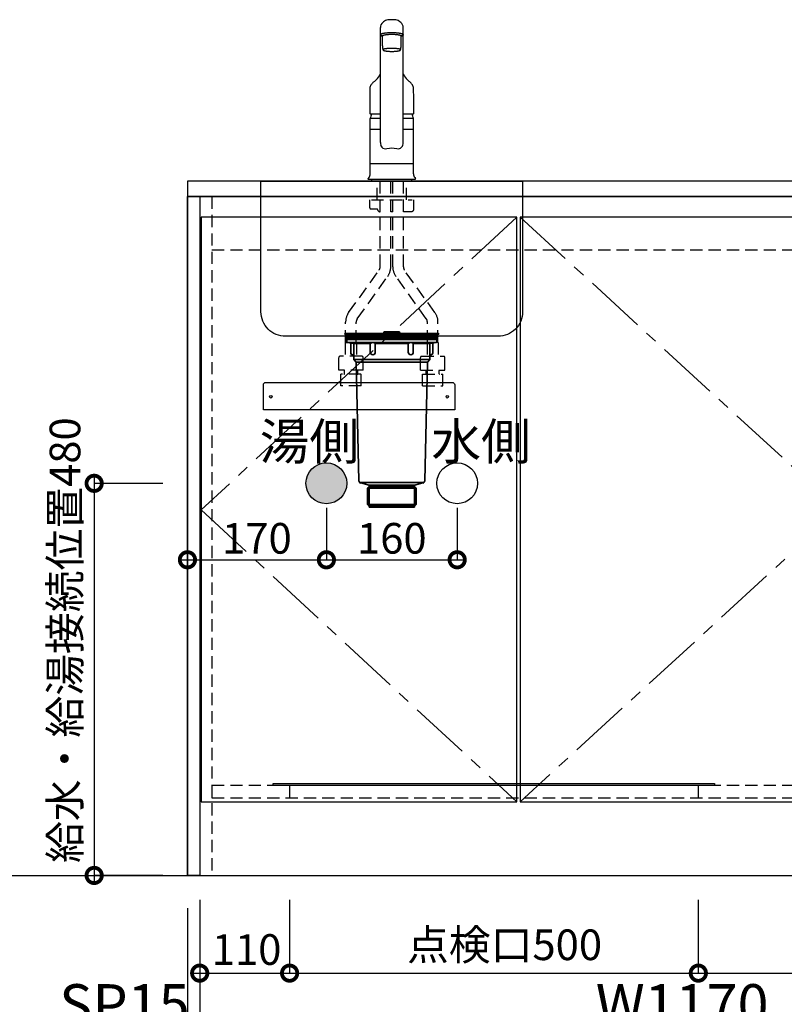
# Model space of a CAD drawing. Units: millimetres. Extents: x 8003 to 16275, y -3071 to 2741.
# Drawn here: x 9082 to 10018, y -2163 to -957 of the extents above; entities that cross this region are included whole.
import ezdxf
from ezdxf.enums import TextEntityAlignment as Align

# ---------------------------------------------------------------- set-up
doc = ezdxf.new("R2010")
doc.units = ezdxf.units.MM
doc.header["$LTSCALE"] = 60
doc.linetypes.add('CENTER', pattern=[2, 1.25, -0.25, 0.25, -0.25])
doc.linetypes.add('HIDDEN', pattern=[0.375, 0.25, -0.125])
doc.layers.get('DEFPOINTS').update_dxf_attribs({"color": 21})
for name, color, linetype in [('2キャビネット（中）', 8, 'HIDDEN'), ('2キャビネット（外）', 7, 'Continuous'), ('2人大（天板）', 2, 'Continuous'), ('2備品', 8, 'Continuous'), ('2扉', 6, 'Continuous'), ('2扉向き', 231, 'CENTER'), ('3寸法線', 4, 'Continuous'), ('ACC', 8, 'Continuous'), ('DIM', 7, 'Continuous'), ('備品', 8, 'Continuous')]:
    doc.layers.add(name, color=color, linetype=linetype)
doc.styles.add('Plusterior', font='txt')
doc.dimstyles.new('Plusterior-15', dxfattribs={"dimscale": 15, "dimtxt": 2.5, "dimasz": 2.5, "dimexe": 0, "dimexo": 2, "dimgap": 0.5, "dimtad": 1, "dimdec": 1, "dimdsep": 46, "dimtxsty": 'Plusterior', "dimblk1": 'DOTSMALL', "dimblk2": 'DOTSMALL', "dimsah": 1, "dimcen": 0, "dimdle": 0.5, "dimclrd": 4, "dimclre": 4, "dimclrt": 4, "dimadec": 0, "dimazin": 0, "dimtfac": 1, "dimtdec": 1, "dimtix": 1, "dimtmove": 2, "dimatfit": 3, "dimldrblk": 'DOTSMALL', "dimfxl": 1, "dimtolj": 1, "dimtzin": 0, "dimarcsym": 0})
doc.dimstyles.new('Plusterior-20', dxfattribs={"dimscale": 20, "dimtxt": 2.5, "dimasz": 2.5, "dimexe": 0, "dimexo": 2, "dimgap": 0.5, "dimtad": 1, "dimdec": 1, "dimdsep": 46, "dimtxsty": 'Plusterior', "dimblk1": 'DOTSMALL', "dimblk2": 'DOTSMALL', "dimsah": 1, "dimcen": 0, "dimdle": 0.5, "dimclrd": 4, "dimclre": 4, "dimclrt": 4, "dimadec": 0, "dimazin": 0, "dimtfac": 1, "dimtdec": 1, "dimtix": 1, "dimtmove": 2, "dimatfit": 3, "dimldrblk": 'DOTSMALL', "dimfxl": 1, "dimtolj": 1, "dimtzin": 0, "dimarcsym": 0})

# ---------------------------------------------------------------- blocks, each defined once
blk = doc.blocks.new('#23')
at = {"layer": 'ACC'}
blk.add_lwpolyline([(2639.3, 4484.9), (2867.3, 4484.9, -0.414214), (2870.3, 4481.9), (2870.3, 4451.4), (2636.3, 4451.4), (2636.3, 4481.9, -0.414214)], format="xyb", close=True, dxfattribs=at)
for centre in [(2645.3, 4467.4), (2861.3, 4467.4)]:
    blk.add_circle(centre, 1.6, dxfattribs=at)
blk = doc.blocks.new('compact aceA')
at = {"layer": '備品', "linetype": 'Continuous', "lineweight": 35}
for p, q in [((23683.1, 4056.4), (23680.7, 4058.3)), ((23680.8, 4058.3), (23738.1, 4058.3)), ((23738.1, 4059.2), (23681, 4059.2)), ((23681.6, 4055.8), (23681.6, 4055.3)), ((23738.1, 4055.8), (23681.6, 4055.8)), ((23738.1, 4055.3), (23681.6, 4055.3)), ((23682.1, 4055.3), (23682.1, 4053.5)), ((23682.1, 4055.3), (23738.1, 4055.3)), ((23682.1, 4053.5), (23682.1, 4051.7)), ((23682.1, 4053.5), (23738.1, 4053.5)), ((23682.1, 4053.5), (23738.1, 4053.5)), ((23682.1, 4051.7), (23738.1, 4051.7)), ((23683.1, 4056.4), (23738.1, 4056.4)), ((23687.5, 4055.8), (23683.1, 4056.4)), ((23683.1, 4051.7), (23683.1, 4049)), ((23729.2, 4061.2), (23746.9, 4061.2)), ((23746.9, 4061.2), (23729.2, 4061.2)), ((23738.1, 4059.2), (23795.1, 4059.2)), ((23795.4, 4058.3), (23738.1, 4058.3)), ((23793.1, 4056.4), (23738.1, 4056.4)), ((23738.1, 4055.8), (23794.6, 4055.8)), ((23738.1, 4055.3), (23794.6, 4055.3)), ((23794.1, 4055.3), (23738.1, 4055.3)), ((23794.1, 4053.5), (23738.1, 4053.5)), ((23794.1, 4053.5), (23738.1, 4053.5)), ((23794.1, 4051.7), (23738.1, 4051.7)), ((23788.6, 4055.8), (23793.1, 4056.4)), ((23793.1, 4056.4), (23795.4, 4058.3)), ((23793.1, 4051.7), (23793.1, 4049)), ((23794.1, 4055.3), (23794.1, 4053.5)), ((23794.1, 4053.5), (23794.1, 4051.7)), ((23794.6, 4055.8), (23794.6, 4055.3)), ((23691.6, 4047.1), (23683.9, 4048)), ((23738.1, 4048), (23684.1, 4048)), ((23688, 4047.5), (23688, 4035.2)), ((23711.8, 4047.1), (23691.6, 4047.1)), ((23691.6, 4047.1), (23691.6, 4027.2)), ((23711.8, 4047), (23711.8, 4036.2)), ((23738.1, 4047.1), (23717.8, 4047.1)), ((23717.8, 4047), (23717.8, 4036.2)), ((23738.1, 4048), (23792.1, 4048)), ((23738.1, 4047.1), (23758.3, 4047.1)), ((23758.3, 4047), (23758.3, 4036.2)), ((23764.3, 4047.1), (23784.6, 4047.1)), ((23764.3, 4047), (23764.3, 4036.2)), ((23784.6, 4047.1), (23792.2, 4048)), ((23784.6, 4047.1), (23784.6, 4027.2)), ((23788.2, 4047.5), (23788.2, 4035.2)), ((23691.6, 4033.2), (23690, 4033.2)), ((23694.6, 4024.2), (23691.6, 4027.2)), ((23738.1, 4027.2), (23691.6, 4027.2)), ((23738.1, 4027.2), (23784.6, 4027.2)), ((23781.6, 4024.2), (23784.6, 4027.2)), ((23784.6, 4033.2), (23786.2, 4033.2)), ((23738.1, 4024.2), (23694.6, 4024.2)), ((23697.8, 3879), (23694.6, 4024.2)), ((23738.1, 4024.2), (23781.6, 4024.2)), ((23778.4, 3879), (23781.6, 4024.2)), ((23738.1, 3876.7), (23698.9, 3876.7)), ((23708.7, 3874.1), (23700.1, 3876.2)), ((23710.3, 3871.7), (23708.3, 3869.7)), ((23738.1, 3869.7), (23708.3, 3869.7)), ((23708.3, 3869.7), (23708.3, 3849.7)), ((23738.1, 3873.7), (23709.5, 3873.7)), ((23710.3, 3872.1), (23710.3, 3846.7)), ((23738.1, 3871.7), (23710.3, 3871.7)), ((23738.1, 3876.7), (23777.2, 3876.7)), ((23738.1, 3873.7), (23766.6, 3873.7)), ((23738.1, 3871.7), (23765.9, 3871.7)), ((23738.1, 3869.7), (23767.9, 3869.7)), ((23765.9, 3872.1), (23765.9, 3846.7)), ((23765.9, 3871.7), (23767.9, 3869.7)), ((23767.4, 3874.1), (23776.1, 3876.2)), ((23767.9, 3869.7), (23767.9, 3849.7)), ((23708.3, 3849.7), (23710.3, 3847.7)), ((23738.1, 3849.7), (23708.3, 3849.7)), ((23738.1, 3847.7), (23710.3, 3847.7)), ((23710.3, 3846.7), (23765.9, 3846.7)), ((23765.9, 3846.7), (23710.3, 3846.7)), ((23738.1, 3849.7), (23767.9, 3849.7)), ((23738.1, 3847.7), (23765.9, 3847.7)), ((23767.9, 3849.7), (23765.9, 3847.7))]:
    blk.add_line(p, q, dxfattribs=at)
for centre, radius, start, end in [((23681, 4058.7), 0.5, 90, 248.1524), ((23729.2, 4060.2), 1, 90, 270), ((23746.9, 4060.2), 1, 270, 90), ((23795.1, 4058.7), 0.5, 291.8476, 90), ((23684.1, 4049), 1, 180, 270), ((23714.8, 4043), 5, 53.1301, 126.8699), ((23761.3, 4043), 5, 53.1301, 126.8699), ((23792.1, 4049), 1, 270, 0), ((23690, 4035.2), 2, 180, 270), ((23714.8, 4036.2), 3, 180, 0), ((23761.3, 4036.2), 3, 180, 0), ((23786.2, 4035.2), 2, 270, 0), ((23700.8, 3879.1), 3, 181.2622, 256.4521), ((23708.3, 3872.1), 2, 0, 76.4521), ((23767.9, 3872.1), 2, 103.5479, 180), ((23775.4, 3879.1), 3, 283.5479, 358.7378)]:
    blk.add_arc(centre, radius, start, end, dxfattribs=at)
blk = doc.blocks.new('03')
at = {"layer": '2キャビネット（中）', "color": 8}
for p, q in [((236.9, 4634.3), (236.9, 4657.4)), ((240.6, 4552.4), (240.6, 4657.4)), ((253.6, 4552.4), (253.6, 4657.4)), ((256.1, 4552.4), (256.1, 4657.4)), ((269.1, 4552.4), (269.1, 4657.4)), ((272.9, 4634.3), (272.9, 4657.4)), ((227.9, 4624.8), (227.9, 4634.3)), ((229.9, 4634.3), (279.9, 4634.3)), ((281.9, 4622.8), (281.9, 4634.3)), ((229.4, 4623.3), (236.9, 4623.3)), ((236.9, 4623.3), (237.2, 4623.1)), ((253.6, 4620.3), (256.1, 4620.3)), ((269.1, 4620.3), (279.4, 4620.3)), ((202.1, 4496.4), (239.3, 4548.3)), ((307.6, 4496.4), (270.4, 4548.3)), ((212.7, 4488.9), (249.9, 4540.7)), ((297.1, 4488.9), (259.9, 4540.7)), ((198.4, 4460), (198.4, 4484.8)), ((211.4, 4460), (211.4, 4484.8)), ((298.4, 4460), (298.4, 4484.8)), ((311.4, 4460), (311.4, 4484.8)), ((198, 4460), (198, 4442.9)), ((198, 4460), (204.9, 4460)), ((211.7, 4460), (204.9, 4460)), ((211.7, 4460), (211.7, 4442.9)), ((298, 4460), (298, 4442.9)), ((298, 4460), (304.9, 4460)), ((311.7, 4460), (304.9, 4460)), ((311.7, 4460), (311.7, 4442.9)), ((189.9, 4426.1), (189.9, 4441.4)), ((218.4, 4442.9), (191.4, 4442.9)), ((219.9, 4426.1), (219.9, 4441.4)), ((289.9, 4426.1), (289.9, 4441.4)), ((291.4, 4442.9), (318.4, 4442.9)), ((319.9, 4426.1), (319.9, 4441.4)), ((219.7, 4425.9), (190.1, 4425.9)), ((196.9, 4421.4), (196.9, 4425.7)), ((196.9, 4421.5), (196.9, 4425.5)), ((212.9, 4421.4), (212.9, 4425.7)), ((212.9, 4425.5), (212.9, 4421.5)), ((290.1, 4425.9), (319.7, 4425.9)), ((296.9, 4421.4), (296.9, 4425.7)), ((296.9, 4425.5), (296.9, 4421.5)), ((312.9, 4421.4), (312.9, 4425.7)), ((312.9, 4421.5), (312.9, 4425.5)), ((192.4, 4420.7), (192.6, 4420.9)), ((192.4, 4418.9), (192.4, 4420.7)), ((192.4, 4406.9), (192.4, 4418.9)), ((217.2, 4420.9), (192.6, 4420.9)), ((217.4, 4420.7), (217.2, 4420.9)), ((217.4, 4418.9), (217.4, 4420.7)), ((217.4, 4406.9), (217.4, 4418.9)), ((292.4, 4420.7), (292.6, 4420.9)), ((292.4, 4418.9), (292.4, 4420.7)), ((292.4, 4406.9), (292.4, 4418.9)), ((292.6, 4420.9), (317.2, 4420.9)), ((317.4, 4420.7), (317.2, 4420.9)), ((317.4, 4418.9), (317.4, 4420.7)), ((317.4, 4406.9), (317.4, 4418.9)), ((217.4, 4406.9), (192.4, 4406.9)), ((292.4, 4406.9), (317.4, 4406.9))]:
    blk.add_line(p, q, dxfattribs=at)
for centre, radius, start, end in [((229.4, 4624.8), 1.5, 180, 270), ((236.9, 4622.7), 0.5, 8.6822, 60), ((240.9, 4623.3), 3.5, 188.6822, 265.904), ((279.4, 4622.8), 2.5, 270, 0), ((233.6, 4552.4), 7, 324.3422, 0), ((233.6, 4552.4), 20, 324.3422, 0), ((276.1, 4552.4), 20, 180, 215.6578), ((276.1, 4552.4), 7, 180, 215.6578), ((218.4, 4484.8), 20, 144.3422, 180), ((291.4, 4484.8), 20, 0, 35.6578), ((218.4, 4484.8), 7, 144.3422, 180), ((291.4, 4484.8), 7, 0, 35.6578), ((191.4, 4441.4), 1.5, 90, 180), ((218.4, 4441.4), 1.5, 0, 90), ((291.4, 4441.4), 1.5, 90, 180), ((318.4, 4441.4), 1.5, 0, 90), ((190.1, 4426.1), 0.2, 180, 270), ((196.4, 4425.7), 0.5, 0, 23.5781), ((213.4, 4425.7), 0.5, 156.4219, 180), ((219.7, 4426.1), 0.2, 270, 0), ((290.1, 4426.1), 0.2, 180, 270), ((296.4, 4425.7), 0.5, 0, 23.5781), ((313.4, 4425.7), 0.5, 156.4219, 180), ((319.7, 4426.1), 0.2, 270, 0), ((196.4, 4421.4), 0.5, 270, 0), ((213.4, 4421.4), 0.5, 180, 270), ((296.4, 4421.4), 0.5, 270, 0), ((313.4, 4421.4), 0.5, 180, 270)]:
    blk.add_arc(centre, radius, start, end, dxfattribs=at)
at = {"layer": '2キャビネット（外）'}
for p, q in [((240.9, 4704.6), (240.9, 4845.3)), ((243.4, 4823), (243.4, 4834.8)), ((266.4, 4823), (266.4, 4834.8)), ((268.9, 4704.6), (268.9, 4845.3)), ((228.5, 4739.7), (240.9, 4739.7)), ((268.9, 4739.7), (281.2, 4739.7)), ((240.9, 4734), (228.4, 4734)), ((228.4, 4720.1), (228.4, 4734)), ((228.4, 4720.1), (228.4, 4733.9)), ((228.4, 4720.1), (228.4, 4732.6)), ((228.4, 4720.1), (228.4, 4732.6)), ((281.4, 4734), (268.9, 4734)), ((281.4, 4720.1), (281.4, 4734)), ((281.4, 4720.1), (281.4, 4732.6)), ((240.9, 4720.6), (228.4, 4720.6)), ((228.4, 4666.1), (228.4, 4720.1)), ((281.4, 4720.6), (268.9, 4720.6)), ((281.4, 4666.1), (281.4, 4720.1)), ((281.4, 4678.4), (228.4, 4678.4)), ((226.7, 4661.6), (225.8, 4660.4)), ((226, 4659.9), (283.7, 4659.9)), ((229.6, 4659.4), (229.6, 4659.9)), ((230.4, 4657.4), (230.4, 4659.4)), ((279.4, 4657.4), (230.4, 4657.4)), ((279.4, 4657.4), (279.4, 4659.4)), ((280.1, 4659.4), (280.1, 4659.9)), ((283, 4661.6), (284, 4660.4))]:
    blk.add_line(p, q, dxfattribs=at)
for points in [[(267.3, 4835.3, 0), (267.5, 4835.4, 0), (267.7, 4835.4, 0), (267.9, 4835.5, 0), (268, 4835.6, 0), (268.2, 4835.7, 0), (268.3, 4835.7, 0), (268.4, 4835.8, 0), (268.5, 4835.9, 0), (268.6, 4836, 0), (268.7, 4836, 0), (268.8, 4836.1, 0), (268.8, 4836.2, 0), (268.8, 4836.3, 0), (268.9, 4836.3, 0), (268.9, 4836.4, 0), (268.9, 4836.5, 0), (268.8, 4836.6, 0), (268.8, 4836.6, 0), (268.7, 4836.7, 0), (268.7, 4836.8, 0), (268.6, 4836.9, 0), (268.5, 4837, 0), (268.4, 4837, 0), (268.3, 4837.1, 0), (268.1, 4837.2, 0), (268, 4837.3, 0), (267.8, 4837.3, 0), (267.6, 4837.4, 0), (267.5, 4837.5, 0), (267.3, 4837.5, 0), (267, 4837.6, 0), (266.8, 4837.7, 0), (266.6, 4837.7, 0), (266.3, 4837.8, 0), (266.1, 4837.9, 0), (265.8, 4837.9, 0), (265.5, 4838, 0), (265.2, 4838, 0), (264.9, 4838.1, 0), (264.6, 4838.2, 0), (264.2, 4838.2, 0), (263.9, 4838.3, 0), (263.6, 4838.3, 0), (263.2, 4838.4, 0), (262.8, 4838.4, 0), (262.5, 4838.4, 0), (262.1, 4838.5, 0), (261.7, 4838.5, 0), (261.3, 4838.6, 0), (260.9, 4838.6, 0), (260.5, 4838.6, 0), (260.1, 4838.7, 0), (259.7, 4838.7, 0), (259.3, 4838.7, 0), (258.8, 4838.7, 0), (258.4, 4838.8, 0), (258, 4838.8, 0), (257.5, 4838.8, 0), (257.1, 4838.8, 0), (256.6, 4838.8, 0), (256.2, 4838.8, 0), (255.8, 4838.8, 0), (255.3, 4838.8, 0), (254.9, 4838.8, 0), (254.4, 4838.8, 0), (254, 4838.8, 0), (253.5, 4838.8, 0), (253.1, 4838.8, 0), (252.6, 4838.8, 0), (252.2, 4838.8, 0), (251.8, 4838.8, 0), (251.3, 4838.8, 0), (250.9, 4838.7, 0), (250.5, 4838.7, 0), (250, 4838.7, 0), (249.6, 4838.7, 0), (249.2, 4838.6, 0), (248.8, 4838.6, 0), (248.4, 4838.6, 0), (248, 4838.5, 0), (247.6, 4838.5, 0), (247.3, 4838.4, 0), (246.9, 4838.4, 0), (246.5, 4838.4, 0), (246.2, 4838.3, 0), (245.8, 4838.3, 0), (245.5, 4838.2, 0), (245.2, 4838.2, 0), (244.8, 4838.1, 0), (244.5, 4838, 0), (244.2, 4838, 0), (243.9, 4837.9, 0), (243.7, 4837.9, 0), (243.4, 4837.8, 0), (243.2, 4837.7, 0), (242.9, 4837.7, 0), (242.7, 4837.6, 0), (242.5, 4837.5, 0), (242.3, 4837.5, 0), (242.1, 4837.4, 0), (241.9, 4837.3, 0), (241.7, 4837.3, 0), (241.6, 4837.2, 0), (241.5, 4837.1, 0), (241.3, 4837, 0), (241.2, 4837, 0), (241.1, 4836.9, 0), (241.1, 4836.8, 0), (241, 4836.7, 0), (240.9, 4836.6, 0), (240.9, 4836.6, 0), (240.9, 4836.5, 0), (240.9, 4836.4, 0), (240.9, 4836.3, 0), (240.9, 4836.3, 0), (240.9, 4836.2, 0), (241, 4836.1, 0), (241, 4836, 0), (241.1, 4836, 0), (241.2, 4835.9, 0), (241.3, 4835.8, 0), (241.4, 4835.7, 0), (241.5, 4835.7, 0), (241.7, 4835.6, 0), (241.8, 4835.5, 0), (242, 4835.4, 0), (242.2, 4835.4, 0), (242.4, 4835.3, 0)], [(243.4, 4835, 0), (243.4, 4835, 0), (243.3, 4835, 0), (243.2, 4835.1, 0), (243.2, 4835.1, 0), (243.1, 4835.1, 0), (243, 4835.1, 0), (243, 4835.1, 0), (242.9, 4835.1, 0), (242.8, 4835.2, 0), (242.8, 4835.2, 0), (242.7, 4835.2, 0), (242.7, 4835.2, 0), (242.6, 4835.2, 0), (242.6, 4835.2, 0), (242.5, 4835.3, 0), (242.4, 4835.3, 0), (242.4, 4835.3, 0), (242.3, 4835.3, 0), (242.3, 4835.3, 0), (242.2, 4835.4, 0), (242.2, 4835.4, 0), (242.1, 4835.4, 0), (242.1, 4835.4, 0), (242, 4835.4, 0), (242, 4835.4, 0), (241.9, 4835.5, 0), (241.9, 4835.5, 0), (241.8, 4835.5, 0), (241.8, 4835.5, 0), (241.8, 4835.5, 0), (241.7, 4835.6, 0), (241.7, 4835.6, 0), (241.6, 4835.6, 0), (241.6, 4835.6, 0), (241.6, 4835.6, 0), (241.5, 4835.7, 0), (241.5, 4835.7, 0), (241.5, 4835.7, 0), (241.4, 4835.7, 0), (241.4, 4835.7, 0), (241.4, 4835.8, 0), (241.3, 4835.8, 0), (241.3, 4835.8, 0), (241.3, 4835.8, 0), (241.2, 4835.8, 0), (241.2, 4835.9, 0), (241.2, 4835.9, 0), (241.2, 4835.9, 0), (241.1, 4835.9, 0), (241.1, 4835.9, 0), (241.1, 4836, 0), (241.1, 4836, 0), (241.1, 4836, 0), (241, 4836, 0), (241, 4836, 0), (241, 4836.1, 0), (241, 4836.1, 0), (241, 4836.1, 0), (241, 4836.1, 0), (240.9, 4836.1, 0), (240.9, 4836.2, 0), (240.9, 4836.2, 0), (240.9, 4836.2, 0), (240.9, 4836.2, 0), (240.9, 4836.3, 0), (240.9, 4836.3, 0), (240.9, 4836.3, 0), (240.9, 4836.3, 0), (240.9, 4836.3, 0), (240.9, 4836.4, 0), (240.9, 4836.4, 0), (240.9, 4836.4, 0), (240.9, 4836.4, 0), (240.9, 4836.4, 0), (240.9, 4836.5, 0), (240.9, 4836.5, 0), (240.9, 4836.5, 0), (240.9, 4836.5, 0), (240.9, 4836.5, 0), (240.9, 4836.6, 0), (240.9, 4836.6, 0), (240.9, 4836.6, 0), (240.9, 4836.6, 0), (240.9, 4836.6, 0), (240.9, 4836.7, 0), (241, 4836.7, 0), (241, 4836.7, 0), (241, 4836.7, 0), (241, 4836.7, 0), (241, 4836.8, 0), (241, 4836.8, 0), (241.1, 4836.8, 0), (241.1, 4836.8, 0), (241.1, 4836.8, 0), (241.1, 4836.9, 0), (241.1, 4836.9, 0), (241.2, 4836.9, 0), (241.2, 4836.9, 0), (241.2, 4836.9, 0), (241.2, 4837, 0), (241.3, 4837, 0), (241.3, 4837, 0), (241.3, 4837, 0), (241.4, 4837, 0), (241.4, 4837.1, 0), (241.4, 4837.1, 0), (241.5, 4837.1, 0), (241.5, 4837.1, 0), (241.5, 4837.1, 0), (241.6, 4837.2, 0), (241.6, 4837.2, 0), (241.7, 4837.2, 0), (241.7, 4837.2, 0), (241.7, 4837.2, 0), (241.8, 4837.3, 0), (241.8, 4837.3, 0), (241.9, 4837.3, 0), (241.9, 4837.3, 0), (242, 4837.3, 0), (242, 4837.4, 0), (242, 4837.4, 0), (242.1, 4837.4, 0), (242.1, 4837.4, 0), (242.2, 4837.4, 0), (242.2, 4837.5, 0), (242.3, 4837.5, 0), (242.3, 4837.5, 0), (242.4, 4837.5, 0)], [(266.4, 4834.8, 0), (266.4, 4834.8, 0), (266.3, 4834.9, 0), (266.3, 4834.9, 0), (266.3, 4835, 0), (266.3, 4835, 0), (266.2, 4835.1, 0), (266.2, 4835.1, 0), (266.1, 4835.2, 0), (266.1, 4835.2, 0), (266, 4835.3, 0), (265.9, 4835.3, 0), (265.9, 4835.4, 0), (265.8, 4835.4, 0), (265.7, 4835.5, 0), (265.6, 4835.5, 0), (265.5, 4835.5, 0), (265.4, 4835.6, 0), (265.3, 4835.6, 0), (265.1, 4835.7, 0), (265, 4835.7, 0), (264.9, 4835.8, 0), (264.7, 4835.8, 0), (264.6, 4835.9, 0), (264.4, 4835.9, 0), (264.3, 4835.9, 0), (264.1, 4836, 0), (263.9, 4836, 0), (263.8, 4836.1, 0), (263.6, 4836.1, 0), (263.4, 4836.1, 0), (263.2, 4836.2, 0), (263, 4836.2, 0), (262.8, 4836.2, 0), (262.6, 4836.3, 0), (262.4, 4836.3, 0), (262.2, 4836.3, 0), (261.9, 4836.4, 0), (261.7, 4836.4, 0), (261.5, 4836.4, 0), (261.3, 4836.5, 0), (261, 4836.5, 0), (260.8, 4836.5, 0), (260.5, 4836.5, 0), (260.3, 4836.6, 0), (260, 4836.6, 0), (259.8, 4836.6, 0), (259.5, 4836.6, 0), (259.3, 4836.6, 0), (259, 4836.7, 0), (258.7, 4836.7, 0), (258.5, 4836.7, 0), (258.2, 4836.7, 0), (257.9, 4836.7, 0), (257.7, 4836.7, 0), (257.4, 4836.7, 0), (257.1, 4836.7, 0), (256.8, 4836.8, 0), (256.6, 4836.8, 0), (256.3, 4836.8, 0), (256, 4836.8, 0), (255.7, 4836.8, 0), (255.4, 4836.8, 0), (255.1, 4836.8, 0), (254.9, 4836.8, 0), (254.6, 4836.8, 0), (254.3, 4836.8, 0), (254, 4836.8, 0), (253.7, 4836.8, 0), (253.5, 4836.8, 0), (253.2, 4836.8, 0), (252.9, 4836.8, 0), (252.6, 4836.7, 0), (252.3, 4836.7, 0), (252.1, 4836.7, 0), (251.8, 4836.7, 0), (251.5, 4836.7, 0), (251.3, 4836.7, 0), (251, 4836.7, 0), (250.7, 4836.7, 0), (250.5, 4836.6, 0), (250.2, 4836.6, 0), (249.9, 4836.6, 0), (249.7, 4836.6, 0), (249.4, 4836.6, 0), (249.2, 4836.5, 0), (249, 4836.5, 0), (248.7, 4836.5, 0), (248.5, 4836.5, 0), (248.2, 4836.4, 0), (248, 4836.4, 0), (247.8, 4836.4, 0), (247.6, 4836.3, 0), (247.4, 4836.3, 0), (247.1, 4836.3, 0), (246.9, 4836.2, 0), (246.7, 4836.2, 0), (246.5, 4836.2, 0), (246.3, 4836.1, 0), (246.2, 4836.1, 0), (246, 4836.1, 0), (245.8, 4836, 0), (245.6, 4836, 0), (245.5, 4835.9, 0), (245.3, 4835.9, 0), (245.1, 4835.9, 0), (245, 4835.8, 0), (244.9, 4835.8, 0), (244.7, 4835.7, 0), (244.6, 4835.7, 0), (244.5, 4835.6, 0), (244.4, 4835.6, 0), (244.2, 4835.5, 0), (244.1, 4835.5, 0), (244, 4835.5, 0), (243.9, 4835.4, 0), (243.9, 4835.4, 0), (243.8, 4835.3, 0), (243.7, 4835.3, 0), (243.6, 4835.2, 0), (243.6, 4835.2, 0), (243.5, 4835.1, 0), (243.5, 4835.1, 0), (243.5, 4835, 0), (243.4, 4835, 0), (243.4, 4834.9, 0), (243.4, 4834.9, 0), (243.4, 4834.8, 0), (243.4, 4834.8, 0)], [(267.3, 4837.5, 0), (267.4, 4837.5, 0), (267.4, 4837.5, 0), (267.5, 4837.5, 0), (267.5, 4837.4, 0), (267.6, 4837.4, 0), (267.6, 4837.4, 0), (267.7, 4837.4, 0), (267.7, 4837.4, 0), (267.8, 4837.3, 0), (267.8, 4837.3, 0), (267.9, 4837.3, 0), (267.9, 4837.3, 0), (268, 4837.3, 0), (268, 4837.2, 0), (268, 4837.2, 0), (268.1, 4837.2, 0), (268.1, 4837.2, 0), (268.2, 4837.2, 0), (268.2, 4837.1, 0), (268.2, 4837.1, 0), (268.3, 4837.1, 0), (268.3, 4837.1, 0), (268.3, 4837.1, 0), (268.4, 4837, 0), (268.4, 4837, 0), (268.4, 4837, 0), (268.5, 4837, 0), (268.5, 4837, 0), (268.5, 4836.9, 0), (268.5, 4836.9, 0), (268.6, 4836.9, 0), (268.6, 4836.9, 0), (268.6, 4836.9, 0), (268.6, 4836.8, 0), (268.6, 4836.8, 0), (268.7, 4836.8, 0), (268.7, 4836.8, 0), (268.7, 4836.8, 0), (268.7, 4836.7, 0), (268.7, 4836.7, 0), (268.8, 4836.7, 0), (268.8, 4836.7, 0), (268.8, 4836.7, 0), (268.8, 4836.6, 0), (268.8, 4836.6, 0), (268.8, 4836.6, 0), (268.8, 4836.6, 0), (268.8, 4836.6, 0), (268.8, 4836.5, 0), (268.8, 4836.5, 0), (268.9, 4836.5, 0), (268.9, 4836.5, 0), (268.9, 4836.5, 0), (268.9, 4836.4, 0), (268.9, 4836.4, 0), (268.9, 4836.4, 0), (268.9, 4836.4, 0), (268.9, 4836.4, 0), (268.9, 4836.3, 0), (268.9, 4836.3, 0), (268.8, 4836.3, 0), (268.8, 4836.3, 0), (268.8, 4836.3, 0), (268.8, 4836.2, 0), (268.8, 4836.2, 0), (268.8, 4836.2, 0), (268.8, 4836.2, 0), (268.8, 4836.1, 0), (268.8, 4836.1, 0), (268.8, 4836.1, 0), (268.7, 4836.1, 0), (268.7, 4836.1, 0), (268.7, 4836, 0), (268.7, 4836, 0), (268.7, 4836, 0), (268.7, 4836, 0), (268.6, 4836, 0), (268.6, 4835.9, 0), (268.6, 4835.9, 0), (268.6, 4835.9, 0), (268.5, 4835.9, 0), (268.5, 4835.9, 0), (268.5, 4835.8, 0), (268.5, 4835.8, 0), (268.4, 4835.8, 0), (268.4, 4835.8, 0), (268.4, 4835.8, 0), (268.3, 4835.7, 0), (268.3, 4835.7, 0), (268.3, 4835.7, 0), (268.2, 4835.7, 0), (268.2, 4835.7, 0), (268.2, 4835.6, 0), (268.1, 4835.6, 0), (268.1, 4835.6, 0), (268, 4835.6, 0), (268, 4835.6, 0), (268, 4835.5, 0), (267.9, 4835.5, 0), (267.9, 4835.5, 0), (267.8, 4835.5, 0), (267.8, 4835.5, 0), (267.7, 4835.4, 0), (267.7, 4835.4, 0), (267.6, 4835.4, 0), (267.6, 4835.4, 0), (267.6, 4835.4, 0), (267.5, 4835.4, 0), (267.4, 4835.3, 0), (267.4, 4835.3, 0), (267.3, 4835.3, 0), (267.3, 4835.3, 0), (267.2, 4835.3, 0), (267.2, 4835.2, 0), (267.1, 4835.2, 0), (267.1, 4835.2, 0), (267, 4835.2, 0), (266.9, 4835.2, 0), (266.9, 4835.2, 0), (266.8, 4835.1, 0), (266.8, 4835.1, 0), (266.7, 4835.1, 0), (266.6, 4835.1, 0), (266.6, 4835.1, 0), (266.5, 4835.1, 0), (266.4, 4835, 0), (266.4, 4835, 0), (266.3, 4835, 0)], [(244.1, 4818, 0), (244.1, 4817.9, 0), (244.2, 4817.9, 0), (244.2, 4817.8, 0), (244.3, 4817.7, 0), (244.4, 4817.6, 0), (244.6, 4817.5, 0), (244.7, 4817.4, 0), (244.9, 4817.3, 0), (245.1, 4817.2, 0), (245.4, 4817.2, 0), (245.6, 4817.1, 0), (245.9, 4817, 0), (246.2, 4816.9, 0), (246.6, 4816.9, 0), (246.9, 4816.8, 0), (247.3, 4816.7, 0), (247.6, 4816.7, 0), (248, 4816.6, 0), (248.5, 4816.5, 0), (248.9, 4816.5, 0), (249.3, 4816.4, 0), (249.8, 4816.4, 0), (250.3, 4816.4, 0), (250.8, 4816.3, 0), (251.2, 4816.3, 0), (251.7, 4816.3, 0), (252.3, 4816.2, 0), (252.8, 4816.2, 0), (253.3, 4816.2, 0), (253.8, 4816.2, 0), (254.3, 4816.2, 0), (254.9, 4816.2, 0), (255.4, 4816.2, 0), (255.9, 4816.2, 0), (256.4, 4816.2, 0), (257, 4816.2, 0), (257.5, 4816.2, 0), (258, 4816.3, 0), (258.5, 4816.3, 0), (259, 4816.3, 0), (259.5, 4816.4, 0), (259.9, 4816.4, 0), (260.4, 4816.4, 0), (260.8, 4816.5, 0), (261.3, 4816.5, 0), (261.7, 4816.6, 0), (262.1, 4816.7, 0), (262.5, 4816.7, 0), (262.8, 4816.8, 0), (263.2, 4816.9, 0), (263.5, 4816.9, 0), (263.8, 4817, 0), (264.1, 4817.1, 0), (264.3, 4817.2, 0), (264.6, 4817.2, 0), (264.8, 4817.3, 0), (265, 4817.4, 0), (265.2, 4817.5, 0), (265.3, 4817.6, 0), (265.4, 4817.7, 0), (265.5, 4817.8, 0), (265.6, 4817.9, 0), (265.6, 4817.9, 0), (265.6, 4818, 0), (265.6, 4818.1, 0), (265.6, 4818.2, 0), (265.5, 4818.3, 0), (265.4, 4818.4, 0), (265.3, 4818.5, 0), (265.2, 4818.6, 0), (265, 4818.7, 0), (264.8, 4818.8, 0), (264.6, 4818.8, 0), (264.3, 4818.9, 0), (264.1, 4819, 0), (263.8, 4819.1, 0), (263.5, 4819.2, 0), (263.2, 4819.2, 0), (262.8, 4819.3, 0), (262.5, 4819.4, 0), (262.1, 4819.4, 0), (261.7, 4819.5, 0), (261.3, 4819.5, 0), (260.8, 4819.6, 0), (260.4, 4819.6, 0), (259.9, 4819.7, 0), (259.5, 4819.7, 0), (259, 4819.8, 0), (258.5, 4819.8, 0), (258, 4819.8, 0), (257.5, 4819.9, 0), (257, 4819.9, 0), (256.4, 4819.9, 0), (255.9, 4819.9, 0), (255.4, 4819.9, 0), (254.9, 4819.9, 0), (254.3, 4819.9, 0), (253.8, 4819.9, 0), (253.3, 4819.9, 0), (252.8, 4819.9, 0), (252.3, 4819.9, 0), (251.7, 4819.8, 0), (251.2, 4819.8, 0), (250.8, 4819.8, 0), (250.3, 4819.7, 0), (249.8, 4819.7, 0), (249.3, 4819.6, 0), (248.9, 4819.6, 0), (248.5, 4819.5, 0), (248, 4819.5, 0), (247.6, 4819.4, 0), (247.3, 4819.4, 0), (246.9, 4819.3, 0), (246.6, 4819.2, 0), (246.2, 4819.2, 0), (245.9, 4819.1, 0), (245.6, 4819, 0), (245.4, 4818.9, 0), (245.1, 4818.8, 0), (244.9, 4818.8, 0), (244.7, 4818.7, 0), (244.6, 4818.6, 0), (244.4, 4818.5, 0), (244.3, 4818.4, 0), (244.2, 4818.3, 0), (244.2, 4818.2, 0), (244.1, 4818.1, 0), (244.1, 4818, 0)]]:
    blk.add_polyline3d(points, dxfattribs=at)
for centre, radius, start, end in [((249.7, 4845.1), 8.83, 132.2805, 178.7755), ((250.8, 4844.1), 10.3, 117.7781, 133.0948), ((251.4, 4843.2), 11.4, 104.9091, 117.9824), ((254.4, 4829.5), 25.5, 89.0512, 103.6896), ((255.3, 4829.5), 25.5, 76.3104, 90.9488), ((258.4, 4843.2), 11.4, 62.0176, 75.0909), ((258.9, 4844.1), 10.3, 46.9052, 62.2219), ((260, 4845.1), 8.83, 1.2245, 47.7195), ((272.2, 4824.8), 28.9, 183.6076, 193.6819), ((237.5, 4824.8), 28.9, 346.3181, 356.3924), ((218.7, 4799.7), 25, 313.0353, 332.5455), ((291, 4799.7), 25, 207.4545, 226.9647), ((237.4, 4770.3), 9.35, 149.0733, 176.0351), ((240.3, 4768.6), 12.6, 131.8717, 149.2499), ((257.5, 4749.8), 38.2, 129.5199, 132.3073), ((206.2, 4812.8), 43.2, 308.8823, 313.2781), ((303.6, 4812.8), 43.2, 226.7219, 231.1177), ((252.2, 4749.8), 38.2, 47.6927, 50.4801), ((269.4, 4768.6), 12.6, 30.7501, 48.1283), ((272.3, 4770.3), 9.35, 3.9649, 30.9267), ((9001.4, 4686.6), 8773.7, 179.45388, 179.64851), ((239.3, 4770.2), 11.2, 176.2798, 179.8255), ((270.4, 4770.2), 11.2, 0.1745, 3.7202), ((-8491.7, 4686.6), 8773.7, 0.35149, 0.54612), ((228.5, 4740.4), 0.653, 176.9297, 272.6033), ((257.7, 4727.6), 30, 156.2117, 167.7749), ((252, 4727.6), 30, 12.2251, 23.7883), ((281.2, 4740.4), 0.653, 267.3967, 3.0703), ((250.9, 4704.5), 10, 179.3088, 197.223), ((247.9, 4703.5), 6.93, 196.9713, 221.9394), ((261.8, 4703.5), 6.93, 318.0606, 343.0287), ((258.9, 4704.5), 10, 342.777, 0.6912), ((247.2, 4703), 6.05, 223.269, 253.7677), ((247.5, 4704.2), 7.21, 253.64, 280.6583), ((254.9, 4662.7), 34.9, 80.1027, 99.8973), ((262.2, 4704.2), 7.21, 259.3417, 286.36), ((262.5, 4703), 6.05, 286.2323, 316.731), ((221.4, 4666.1), 7, 320, 0), ((288.4, 4666.1), 7, 180, 220), ((226, 4660.2), 0.3, 140, 270), ((283.7, 4660.2), 0.3, 270, 40)]:
    blk.add_arc(centre, radius, start, end, dxfattribs=at)
blk = doc.blocks.new('_DOTSMALL')
at = {"color": 0, "linetype": 'ByBlock', "const_width": 0.5}
blk.add_lwpolyline([(-0.0625, 0, 1), (0.0625, 0, 1)], format="xyb", close=True, dxfattribs=at)
blk = doc.blocks.new('*D1210')
at = {"layer": '3寸法線', "color": 4, "lineweight": -2}
for p, q in [((9302.4, -2035), (9302.4, -2124.6)), ((9412.4, -2035), (9412.4, -2124.6)), ((9294.9, -2124.6), (9419.9, -2124.6))]:
    blk.add_line(p, q, dxfattribs=at)
at = {"layer": 'DEFPOINTS', "color": 0}
for p in [(9302.4, -2005), (9412.4, -2005), (9412.4, -2124.6)]:
    blk.add_point(p, dxfattribs=at)
at = {"layer": '3寸法線', "color": 4, "lineweight": -2, "xscale": 37.5, "yscale": 37.5, "zscale": 37.5, "rotation": 180}
blk.add_blockref('_DOTSMALL', (9302.4, -2124.6), dxfattribs=at)
at = {"layer": '3寸法線', "color": 4, "lineweight": -2, "xscale": 37.5, "yscale": 37.5, "zscale": 37.5}
blk.add_blockref('_DOTSMALL', (9412.4, -2124.6), dxfattribs=at)
at = {"layer": '3寸法線', "color": 4, "insert": (9359.8, -2095.7), "char_height": 37.5, "attachment_point": 5, "style": 'Plusterior'}
blk.add_mtext('\\A1;110', dxfattribs=at)
blk = doc.blocks.new('*D1209')
at = {"layer": '3寸法線', "color": 4, "lineweight": -2}
for p, q in [((9412.4, -2035), (9412.4, -2124.6)), ((9912.4, -2035), (9912.4, -2124.6)), ((9404.9, -2124.6), (9919.9, -2124.6))]:
    blk.add_line(p, q, dxfattribs=at)
at = {"layer": 'DEFPOINTS', "color": 0}
for p in [(9412.4, -2005), (9912.4, -2005), (9912.4, -2124.6)]:
    blk.add_point(p, dxfattribs=at)
at = {"layer": '3寸法線', "color": 4, "lineweight": -2, "xscale": 37.5, "yscale": 37.5, "zscale": 37.5, "rotation": 180}
blk.add_blockref('_DOTSMALL', (9412.4, -2124.6), dxfattribs=at)
at = {"layer": '3寸法線', "color": 4, "lineweight": -2, "xscale": 37.5, "yscale": 37.5, "zscale": 37.5}
blk.add_blockref('_DOTSMALL', (9912.4, -2124.6), dxfattribs=at)
at = {"layer": '3寸法線', "color": 4, "insert": (9675.3, -2089.9), "char_height": 37.5, "attachment_point": 5, "style": 'Plusterior'}
blk.add_mtext('\\A1;点検口500', dxfattribs=at)
blk = doc.blocks.new('*D1208')
at = {"layer": '3寸法線', "color": 4, "lineweight": -2}
for p, q in [((9912.4, -2035), (9912.4, -2124.6)), ((10472.4, -2035), (10472.4, -2124.6)), ((9904.9, -2124.6), (10479.9, -2124.6))]:
    blk.add_line(p, q, dxfattribs=at)
at = {"layer": 'DEFPOINTS', "color": 0}
for p in [(9912.4, -2005), (10472.4, -2005), (10472.4, -2124.6)]:
    blk.add_point(p, dxfattribs=at)
at = {"layer": '3寸法線', "color": 4, "lineweight": -2, "xscale": 37.5, "yscale": 37.5, "zscale": 37.5, "rotation": 180}
blk.add_blockref('_DOTSMALL', (9912.4, -2124.6), dxfattribs=at)
at = {"layer": '3寸法線', "color": 4, "lineweight": -2, "xscale": 37.5, "yscale": 37.5, "zscale": 37.5}
blk.add_blockref('_DOTSMALL', (10472.4, -2124.6), dxfattribs=at)
at = {"layer": '3寸法線', "color": 4, "insert": (10186.9, -2092.5), "char_height": 37.5, "attachment_point": 5, "style": 'Plusterior'}
blk.add_mtext('\\A1;560', dxfattribs=at)
blk = doc.blocks.new('*D1214')
at = {"layer": '3寸法線', "color": 4, "lineweight": -2}
for p, q in [((9287.4, -2123.7), (9287.4, -2272.5)), ((10487.4, -2123.7), (10487.4, -2272.5)), ((9277.4, -2272.5), (10497.4, -2272.5))]:
    blk.add_line(p, q, dxfattribs=at)
at = {"layer": 'DEFPOINTS', "color": 0}
for p in [(9287.4, -2083.7), (10487.4, -2083.7), (10487.4, -2272.5)]:
    blk.add_point(p, dxfattribs=at)
at = {"layer": '3寸法線', "color": 4, "lineweight": -2, "xscale": 50, "yscale": 50, "zscale": 50, "rotation": 180}
blk.add_blockref('_DOTSMALL', (9287.4, -2272.5), dxfattribs=at)
at = {"layer": '3寸法線', "color": 4, "lineweight": -2, "xscale": 50, "yscale": 50, "zscale": 50}
blk.add_blockref('_DOTSMALL', (10487.4, -2272.5), dxfattribs=at)
at = {"layer": '3寸法線', "color": 4, "insert": (9887.4, -2237.5), "char_height": 50, "attachment_point": 5, "style": 'Plusterior'}
blk.add_mtext('\\A1;1200', dxfattribs=at)
blk = doc.blocks.new('*D1213')
at = {"layer": '3寸法線', "color": 4, "lineweight": -2}
for p, q in [((9302.4, -2123.7), (9302.4, -2198.1)), ((10472.4, -2123.7), (10472.4, -2198.1)), ((9292.4, -2198.1), (10482.4, -2198.1))]:
    blk.add_line(p, q, dxfattribs=at)
at = {"layer": 'DEFPOINTS', "color": 0}
for p in [(9302.4, -2083.7), (10472.4, -2083.7), (10472.4, -2198.1)]:
    blk.add_point(p, dxfattribs=at)
at = {"layer": '3寸法線', "color": 4, "lineweight": -2, "xscale": 50, "yscale": 50, "zscale": 50, "rotation": 180}
blk.add_blockref('_DOTSMALL', (9302.4, -2198.1), dxfattribs=at)
at = {"layer": '3寸法線', "color": 4, "lineweight": -2, "xscale": 50, "yscale": 50, "zscale": 50}
blk.add_blockref('_DOTSMALL', (10472.4, -2198.1), dxfattribs=at)
at = {"layer": '3寸法線', "color": 4, "insert": (9892.6, -2163.1), "char_height": 50, "attachment_point": 5, "style": 'Plusterior'}
blk.add_mtext('\\A1;W1170', dxfattribs=at)
blk = doc.blocks.new('*D1212')
at = {"layer": '3寸法線', "color": 4, "lineweight": -2}
for p, q in [((9287.4, -2045), (9287.4, -2198.1)), ((9302.4, -2045), (9302.4, -2198.1)), ((9287.4, -2198.1), (9237.4, -2198.1)), ((9287.4, -2198.1), (9302.4, -2198.1)), ((9302.4, -2198.1), (9352.4, -2198.1))]:
    blk.add_line(p, q, dxfattribs=at)
at = {"layer": 'DEFPOINTS', "color": 0}
for p in [(9287.4, -2005), (9302.4, -2005), (9302.4, -2198.1)]:
    blk.add_point(p, dxfattribs=at)
at = {"layer": '3寸法線', "color": 4, "lineweight": -2, "xscale": 50, "yscale": 50, "zscale": 50}
blk.add_blockref('_DOTSMALL', (9287.4, -2198.1), dxfattribs=at)
at = {"layer": '3寸法線', "color": 4, "lineweight": -2, "xscale": 50, "yscale": 50, "zscale": 50, "rotation": 180}
blk.add_blockref('_DOTSMALL', (9302.4, -2198.1), dxfattribs=at)
at = {"layer": '3寸法線', "color": 4, "insert": (9210.3, -2163.1), "char_height": 50, "attachment_point": 5, "style": 'Plusterior'}
blk.add_mtext('\\A1;SP15', dxfattribs=at)
blk = doc.blocks.new('*D1516')
at = {"layer": '3寸法線', "color": 4, "lineweight": -2}
for p, q in [((9173.3, -1517.5), (9173.3, -2012.5)), ((9257.4, -1525), (9173.3, -1525)), ((9257.4, -2005), (9173.3, -2005))]:
    blk.add_line(p, q, dxfattribs=at)
at = {"layer": 'DEFPOINTS', "color": 0}
for p in [(9287.4, -1525), (9173.3, -2005), (9287.4, -2005)]:
    blk.add_point(p, dxfattribs=at)
at = {"layer": '3寸法線', "color": 4, "lineweight": -2, "xscale": 37.5, "yscale": 37.5, "zscale": 37.5}
for p, rotation in [((9173.3, -1525), 90), ((9173.3, -2005), 270)]:
    blk.add_blockref('_DOTSMALL', p, dxfattribs=dict(at, rotation=rotation))
at = {"layer": '3寸法線', "color": 4, "insert": (9137.6, -1717), "char_height": 37.5, "attachment_point": 5, "rotation": 90, "style": 'Plusterior'}
blk.add_mtext('\\A1;給水・給湯接続位置480', dxfattribs=at)
blk = doc.blocks.new('*D1514')
at = {"layer": '3寸法線', "color": 4, "lineweight": -2}
for p, q in [((9457.4, -1555), (9457.4, -1618.6)), ((9617.4, -1555), (9617.4, -1618.6)), ((9449.9, -1618.6), (9624.9, -1618.6))]:
    blk.add_line(p, q, dxfattribs=at)
at = {"layer": 'DEFPOINTS', "color": 0}
for p in [(9457.4, -1525), (9617.4, -1525), (9617.4, -1618.6)]:
    blk.add_point(p, dxfattribs=at)
at = {"layer": '3寸法線', "color": 4, "lineweight": -2, "xscale": 37.5, "yscale": 37.5, "zscale": 37.5, "rotation": 180}
blk.add_blockref('_DOTSMALL', (9457.4, -1618.6), dxfattribs=at)
at = {"layer": '3寸法線', "color": 4, "lineweight": -2, "xscale": 37.5, "yscale": 37.5, "zscale": 37.5}
blk.add_blockref('_DOTSMALL', (9617.4, -1618.6), dxfattribs=at)
at = {"layer": '3寸法線', "color": 4, "insert": (9537.4, -1592.3), "char_height": 37.5, "attachment_point": 5, "style": 'Plusterior'}
blk.add_mtext('\\A1;160', dxfattribs=at)
blk = doc.blocks.new('*D1515')
at = {"layer": '3寸法線', "color": 4, "lineweight": -2}
for p, q in [((9287.4, -1555), (9287.4, -1618.6)), ((9457.4, -1555), (9457.4, -1618.6)), ((9279.9, -1618.6), (9464.9, -1618.6))]:
    blk.add_line(p, q, dxfattribs=at)
at = {"layer": 'DEFPOINTS', "color": 0}
for p in [(9287.4, -1525), (9457.4, -1525), (9457.4, -1618.6)]:
    blk.add_point(p, dxfattribs=at)
at = {"layer": '3寸法線', "color": 4, "lineweight": -2, "xscale": 37.5, "yscale": 37.5, "zscale": 37.5, "rotation": 180}
blk.add_blockref('_DOTSMALL', (9287.4, -1618.6), dxfattribs=at)
at = {"layer": '3寸法線', "color": 4, "lineweight": -2, "xscale": 37.5, "yscale": 37.5, "zscale": 37.5}
blk.add_blockref('_DOTSMALL', (9457.4, -1618.6), dxfattribs=at)
at = {"layer": '3寸法線', "color": 4, "insert": (9372.4, -1592.3), "char_height": 37.5, "attachment_point": 5, "style": 'Plusterior'}
blk.add_mtext('\\A1;170', dxfattribs=at)

msp = doc.modelspace()

# ---------------------------------------------------------------- hatches: boundary and pattern name
at = {"layer": '2備品'}
h = msp.add_hatch(color=256, dxfattribs=at)
edge = h.paths.add_edge_path()
edge.add_arc((9457.38, -1524.97), 25, 0, 360)

# ---------------------------------------------------------------- linework, layer by layer
at = {"color": 3}
msp.add_line((8714.45, -2004.97), (11024.2, -2004.97), dxfattribs=at)
at = {"layer": '2キャビネット（中）', "color": 8}
msp.add_line((9317.38, -1173.97), (9317.38, -2004.97), dxfattribs=at)
at = {"layer": '2キャビネット（中）', "linetype": 'ByBlock'}
msp.add_lwpolyline([(9377.38, -1154.97), (9697.38, -1154.97), (9697.38, -1314.97, -0.4142136), (9667.38, -1344.97), (9407.38, -1344.97, -0.4142136), (9377.38, -1314.97)], format="xyb", close=True, dxfattribs=at)
at = {"layer": '2キャビネット（中）'}
for points in [[(9317.38, -1238.97), (10457.38, -1238.97), (10457.38, -1173.97), (9317.38, -1173.97)], [(9317.38, -1909.97), (10457.38, -1909.97), (10457.38, -1894.97), (9317.38, -1894.97)]]:
    msp.add_lwpolyline(points, close=True, dxfattribs=at)
at = {"layer": '2キャビネット（外）'}
for p, q in [((9412.38, -1894.97), (9412.38, -1909.97)), ((9912.38, -1894.97), (9912.38, -1909.97))]:
    msp.add_line(p, q, dxfattribs=at)
msp.add_lwpolyline([(9304.88, -2004.97), (10487.38, -2004.97), (10487.38, -1173.97), (9287.38, -1173.97), (9287.38, -2004.97), (9304.88, -2004.97)], dxfattribs=at)
for points in [[(9287.38, -1173.97), (9302.38, -1173.97), (9302.38, -2004.97), (9287.38, -2004.97)], [(9392.38, -1892.47), (9932.38, -1892.47), (9932.38, -1894.97), (9392.38, -1894.97)]]:
    msp.add_lwpolyline(points, close=True, dxfattribs=at)
at = {"layer": '2人大（天板）'}
msp.add_lwpolyline([(9287.38, -1173.97), (10487.38, -1173.97), (10487.38, -1154.97), (9287.38, -1154.97)], close=True, dxfattribs=at)
at = {"layer": '2備品'}
for centre in [(9457.38, -1524.97), (9617.38, -1524.97)]:
    msp.add_circle(centre, 25, dxfattribs=at)
at = {"layer": '2扉'}
for points in [[(9690.38, -1198.97), (9304.38, -1198.97), (9304.38, -1914.97), (9690.38, -1914.97)], [(10080.38, -1198.97), (9694.38, -1198.97), (9694.38, -1914.97), (10080.38, -1914.97)]]:
    msp.add_lwpolyline(points, close=True, dxfattribs=at)
at = {"layer": '2扉向き'}
for p, q in [((9690.38, -1198.97), (9304.38, -1557.47)), ((9694.38, -1198.97), (10084.38, -1556.97)), ((9304.38, -1557.47), (9690.38, -1914.97)), ((10084.38, -1556.97), (9694.38, -1914.97))]:
    msp.add_line(p, q, dxfattribs=at)

# ---------------------------------------------------------------- block references
at = {"layer": '3寸法線'}
for name, p in [('03', (9282.51, -5812.4)), ('compact aceA', (-14200.69, -5400.78)), ('#23', (6744.04, -5886.38))]:
    msp.add_blockref(name, p, dxfattribs=at)

# ---------------------------------------------------------------- texts
at = {"layer": 'DIM', "color": 4, "style": 'Plusterior'}
for s, p in [('湯側', (9375.78, -1473.8)), ('水側', (9585.8, -1473.8))]:
    msp.add_text(s, height=44.55, dxfattribs=at).set_placement(p, align=Align.MIDDLE_LEFT)

# ---------------------------------------------------------------- dimensions: what is measured, and where the dimension line sits
at = {"layer": '3寸法線'}
dim = msp.add_linear_dim(base=(9173.3, -2004.97), p1=(9287.38, -1524.97), p2=(9287.38, -2004.97), angle=270, text='給水・給湯接続位置<>', dimstyle='Plusterior-15', dxfattribs=at)
dim.commit()
dim.dimension.update_dxf_attribs({"geometry": '*D1516', "text_midpoint": (9137.56, -1717.03), "dimtype": 160})
for base, p1, p2, dimstyle, picture, middle in [((9457.38, -1618.55), (9287.38, -1524.97), (9457.38, -1524.97), 'Plusterior-15', '*D1515', (9372.38, -1592.3)), ((9617.38, -1618.55), (9457.38, -1524.97), (9617.38, -1524.97), 'Plusterior-15', '*D1514', (9537.38, -1592.3)), ((10487.38, -2272.48), (9287.38, -2083.67), (10487.38, -2083.67), 'Plusterior-20', '*D1214', (9887.38, -2237.48))]:
    dim = msp.add_linear_dim(base=base, p1=p1, p2=p2, dimstyle=dimstyle, dxfattribs=at)
    dim.commit()
    dim.dimension.update_dxf_attribs({"geometry": picture, "text_midpoint": middle})
for base, p1, p2, text, dimstyle, picture, middle in [((9302.38, -2198.08), (9287.38, -2004.97), (9302.38, -2004.97), 'SP<>', 'Plusterior-20', '*D1212', (9210.29, -2163.08)), ((9912.38, -2124.61), (9412.38, -2004.97), (9912.38, -2004.97), '点検口<>', 'Plusterior-15', '*D1209', (9675.3, -2089.94)), ((10472.38, -2198.08), (9302.38, -2083.67), (10472.38, -2083.67), 'W<>', 'Plusterior-20', '*D1213', (9892.65, -2163.08))]:
    dim = msp.add_linear_dim(base=base, p1=p1, p2=p2, text=text, dimstyle=dimstyle, dxfattribs=at)
    dim.commit()
    dim.dimension.update_dxf_attribs({"geometry": picture, "text_midpoint": middle, "dimtype": 160})
for base, p1, p2, picture, middle in [((9412.38, -2124.61), (9302.38, -2004.97), (9412.38, -2004.97), '*D1210', (9359.8, -2095.67)), ((10472.38, -2124.61), (9912.38, -2004.97), (10472.38, -2004.97), '*D1208', (10186.92, -2092.45))]:
    dim = msp.add_linear_dim(base=base, p1=p1, p2=p2, dimstyle='Plusterior-15', dxfattribs=at)
    dim.commit()
    dim.dimension.update_dxf_attribs({"geometry": picture, "text_midpoint": middle, "dimtype": 160})

doc.saveas('drawing.dxf')
